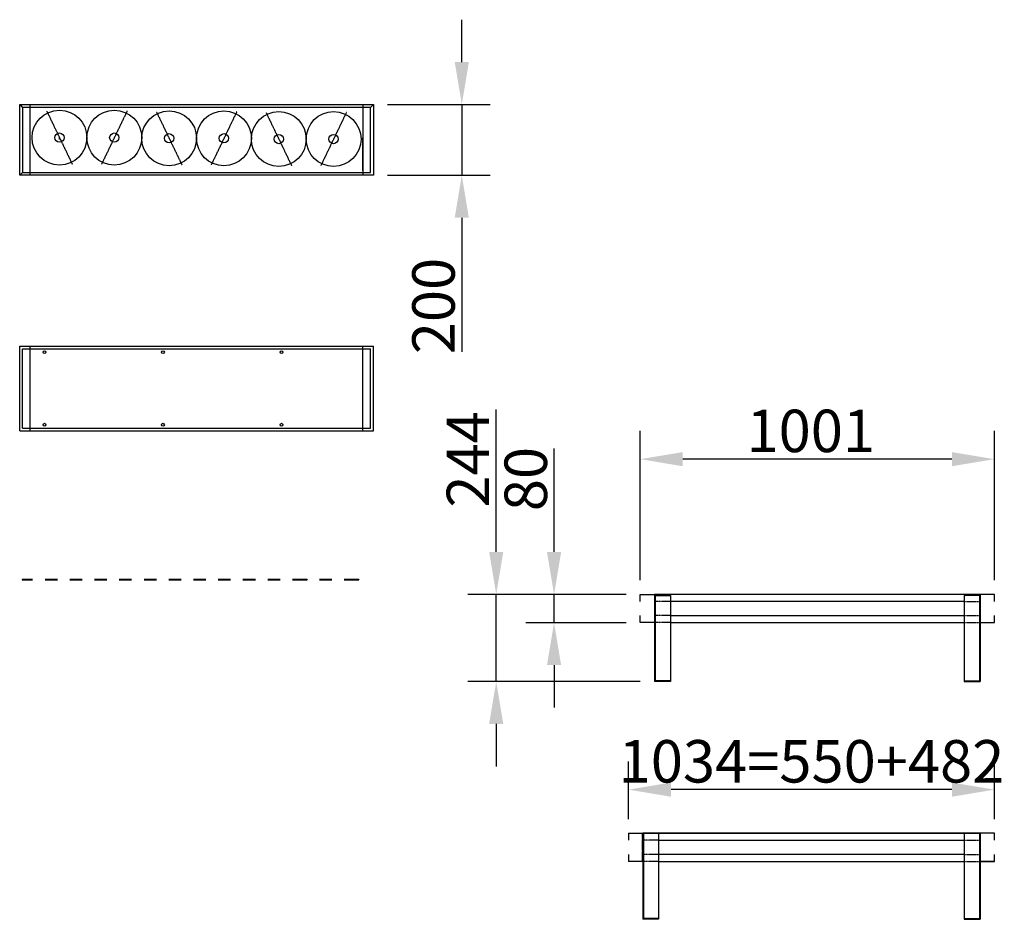
# Model space of a CAD drawing. Extents: x -897 to 24675, y 0 to 14582.
# Drawn here: x 10265 to 13049, y 3190 to 5734 of the extents above; entities that cross this region are included whole.
import ezdxf

# ---------------------------------------------------------------- set-up
doc = ezdxf.new("R2010")
doc.units = 0
doc.header["$LTSCALE"] = 2
doc.header["$PDMODE"] = 3
doc.header["$PDSIZE"] = 0.5
doc.linetypes.add('HIDDEN', pattern=[0.375, 0.25, -0.125])
doc.layers.get('DEFPOINTS').update_dxf_attribs({"linetype": 'CONTINUOUS'})
for name, color, linetype in [('DIMENSIONS', 5, 'CONTINUOUS'), ('HIDDEN', 4, 'HIDDEN'), ('MARK BV', 7, 'CONTINUOUS'), ('MATEN', 5, 'CONTINUOUS')]:
    doc.layers.add(name, color=color, linetype=linetype)
doc.styles.get("Standard").update_dxf_attribs({"font": 'ISOCP'})
doc.dimstyles.new('STANDARD$0', dxfattribs={"dimscale": 10, "dimtxt": 3, "dimasz": 3, "dimexe": 2, "dimexo": 1, "dimgap": 0.5, "dimtad": 1, "dimdec": 1, "dimdsep": 46, "dimtxsty": 'Standard', "dimcen": -5, "dimclrd": 256, "dimclre": 256, "dimclrt": 256, "dimadec": 0, "dimazin": 0, "dimtfac": 1, "dimtdec": 1, "dimtmove": 0, "dimatfit": 3, "dimfxl": 0, "dimtvp": 0.75, "dimtolj": 1, "dimtzin": 0, "dimarcsym": 0})

# ---------------------------------------------------------------- blocks, each defined once
blk = doc.blocks.new('*D4')
at = {"layer": 'DEFPOINTS', "color": 0}
for p in [(12019.6, 4491.3), (12019.6, 4109), (13020.6, 4109)]:
    blk.add_point(p, dxfattribs=at)
at = {"layer": 'MATEN', "lineweight": -2}
for p, q in [((12019.6, 4149), (12019.6, 4571.3)), ((13020.6, 4149), (13020.6, 4571.3)), ((12900.6, 4491.3), (12139.6, 4491.3))]:
    blk.add_line(p, q, dxfattribs=at)
at = {"layer": 'MATEN'}
for points in [[(12139.6, 4511.3), (12139.6, 4471.3), (12019.6, 4491.3)], [(12900.6, 4511.3), (12900.6, 4471.3), (13020.6, 4491.3)]]:
    blk.add_solid(points, dxfattribs=at)
at = {"layer": 'MATEN', "insert": (12501.6, 4571.3), "char_height": 120, "attachment_point": 5}
blk.add_mtext('\\A1;1001', dxfattribs=at)
blk = doc.blocks.new('*D16')
at = {"layer": 'DEFPOINTS', "color": 0}
for p in [(11775.9, 4109), (12019.6, 4109), (12019.6, 4029)]:
    blk.add_point(p, dxfattribs=at)
at = {"layer": 'MATEN', "lineweight": -2}
for p, q in [((11775.9, 4229), (11775.9, 4521.1)), ((11979.6, 4109), (11695.9, 4109)), ((11775.9, 4029), (11775.9, 4109)), ((11979.6, 4029), (11695.9, 4029)), ((11775.9, 3909), (11775.9, 3789))]:
    blk.add_line(p, q, dxfattribs=at)
at = {"layer": 'MATEN'}
for points in [[(11755.9, 4229), (11795.9, 4229), (11775.9, 4109)], [(11755.9, 3909), (11795.9, 3909), (11775.9, 4029)]]:
    blk.add_solid(points, dxfattribs=at)
at = {"layer": 'MATEN', "insert": (11695.9, 4435.1), "char_height": 120, "attachment_point": 5, "rotation": 90}
blk.add_mtext('\\A1;80', dxfattribs=at)
blk = doc.blocks.new('*D17')
at = {"layer": 'DEFPOINTS', "color": 0}
for p in [(11994.6, 4109), (11612.3, 3862.5), (12059.6, 3862.5)]:
    blk.add_point(p, dxfattribs=at)
at = {"layer": 'MATEN', "lineweight": -2}
for p, q in [((11612.3, 4229), (11612.3, 4632.1)), ((11954.6, 4109), (11532.3, 4109)), ((11612.3, 3862.5), (11612.3, 4109)), ((12019.6, 3862.5), (11532.3, 3862.5)), ((11612.3, 3742.5), (11612.3, 3622.5))]:
    blk.add_line(p, q, dxfattribs=at)
at = {"layer": 'MATEN'}
for points in [[(11592.3, 4229), (11632.3, 4229), (11612.3, 4109)], [(11592.3, 3742.5), (11632.3, 3742.5), (11612.3, 3862.5)]]:
    blk.add_solid(points, dxfattribs=at)
at = {"layer": 'MATEN', "insert": (11532.3, 4490.6), "char_height": 120, "attachment_point": 5, "rotation": 90}
blk.add_mtext('\\A1;244', dxfattribs=at)
blk = doc.blocks.new('*D20')
at = {"layer": 'DEFPOINTS', "color": 0}
for p in [(11986.6, 3556.9), (11986.6, 3433.7), (13020.6, 3433.7)]:
    blk.add_point(p, dxfattribs=at)
at = {"layer": 'MATEN', "lineweight": -2}
for p, q in [((11986.6, 3473.7), (11986.6, 3636.9)), ((13020.6, 3473.7), (13020.6, 3636.9)), ((12900.6, 3556.9), (12106.6, 3556.9))]:
    blk.add_line(p, q, dxfattribs=at)
at = {"layer": 'MATEN'}
for points in [[(12106.6, 3576.9), (12106.6, 3536.9), (11986.6, 3556.9)], [(12900.6, 3576.9), (12900.6, 3536.9), (13020.6, 3556.9)]]:
    blk.add_solid(points, dxfattribs=at)
at = {"layer": 'MATEN', "insert": (12503.6, 3637), "char_height": 120, "attachment_point": 5}
blk.add_mtext('\\A1;1034=550+482', dxfattribs=at)
blk = doc.blocks.new('*D32')
at = {"layer": 'DEFPOINTS', "color": 0}
for p in [(11265.1, 5494), (11265.1, 5294), (11515, 5294)]:
    blk.add_point(p, dxfattribs=at)
at = {"layer": 'MATEN', "lineweight": -2}
for p, q in [((11515, 5614), (11515, 5734)), ((11305.1, 5494), (11595, 5494)), ((11515, 5494), (11515, 5294)), ((11305.1, 5294), (11595, 5294)), ((11515, 5174), (11515, 4794.9))]:
    blk.add_line(p, q, dxfattribs=at)
at = {"layer": 'MATEN'}
for points in [[(11495, 5614), (11535, 5614), (11515, 5494)], [(11495, 5174), (11535, 5174), (11515, 5294)]]:
    blk.add_solid(points, dxfattribs=at)
at = {"layer": 'MATEN', "insert": (11435, 4924.4), "char_height": 120, "attachment_point": 5, "rotation": 90}
blk.add_mtext('\\A1;200', dxfattribs=at)
blk = doc.blocks.new('*D59')
at = {"layer": 'DEFPOINTS', "color": 0}
for p in [(12019.6, 4491.3), (12019.6, 4109), (13020.6, 4109)]:
    blk.add_point(p, dxfattribs=at)
at = {"layer": 'DIMENSIONS', "lineweight": -2}
for p, q in [((12019.6, 4149), (12019.6, 4571.3)), ((13020.6, 4149), (13020.6, 4571.3)), ((12900.6, 4491.3), (12139.6, 4491.3))]:
    blk.add_line(p, q, dxfattribs=at)
at = {"layer": 'DIMENSIONS'}
for points in [[(12139.6, 4511.3), (12139.6, 4471.3), (12019.6, 4491.3)], [(12900.6, 4511.3), (12900.6, 4471.3), (13020.6, 4491.3)]]:
    blk.add_solid(points, dxfattribs=at)
at = {"layer": 'DIMENSIONS', "insert": (12501.6, 4571.3), "char_height": 120, "attachment_point": 5}
blk.add_mtext('\\A1;1001', dxfattribs=at)
blk = doc.blocks.new('*D46')
at = {"layer": 'DEFPOINTS', "color": 0}
for p in [(11775.9, 4109), (12019.6, 4109), (12019.6, 4029)]:
    blk.add_point(p, dxfattribs=at)
at = {"layer": 'DIMENSIONS', "lineweight": -2}
for p, q in [((11775.9, 4229), (11775.9, 4521.1)), ((11979.6, 4109), (11695.9, 4109)), ((11775.9, 4029), (11775.9, 4109)), ((11979.6, 4029), (11695.9, 4029)), ((11775.9, 3909), (11775.9, 3789))]:
    blk.add_line(p, q, dxfattribs=at)
at = {"layer": 'DIMENSIONS'}
for points in [[(11755.9, 4229), (11795.9, 4229), (11775.9, 4109)], [(11755.9, 3909), (11795.9, 3909), (11775.9, 4029)]]:
    blk.add_solid(points, dxfattribs=at)
at = {"layer": 'DIMENSIONS', "insert": (11695.9, 4435.1), "char_height": 120, "attachment_point": 5, "rotation": 90}
blk.add_mtext('\\A1;80', dxfattribs=at)
blk = doc.blocks.new('*D47')
at = {"layer": 'DEFPOINTS', "color": 0}
for p in [(11994.6, 4109), (11612.3, 3862.5), (12059.6, 3862.5)]:
    blk.add_point(p, dxfattribs=at)
at = {"layer": 'DIMENSIONS', "lineweight": -2}
for p, q in [((11612.3, 4229), (11612.3, 4632.1)), ((11954.6, 4109), (11532.3, 4109)), ((11612.3, 3862.5), (11612.3, 4109)), ((12019.6, 3862.5), (11532.3, 3862.5)), ((11612.3, 3742.5), (11612.3, 3622.5))]:
    blk.add_line(p, q, dxfattribs=at)
at = {"layer": 'DIMENSIONS'}
for points in [[(11592.3, 4229), (11632.3, 4229), (11612.3, 4109)], [(11592.3, 3742.5), (11632.3, 3742.5), (11612.3, 3862.5)]]:
    blk.add_solid(points, dxfattribs=at)
at = {"layer": 'DIMENSIONS', "insert": (11532.3, 4490.6), "char_height": 120, "attachment_point": 5, "rotation": 90}
blk.add_mtext('\\A1;244', dxfattribs=at)
blk = doc.blocks.new('*D50')
at = {"layer": 'DEFPOINTS', "color": 0}
for p in [(11986.6, 3556.9), (11986.6, 3433.7), (13020.6, 3433.7)]:
    blk.add_point(p, dxfattribs=at)
at = {"layer": 'DIMENSIONS', "lineweight": -2}
for p, q in [((11986.6, 3473.7), (11986.6, 3636.9)), ((13020.6, 3473.7), (13020.6, 3636.9)), ((12900.6, 3556.9), (12106.6, 3556.9))]:
    blk.add_line(p, q, dxfattribs=at)
at = {"layer": 'DIMENSIONS'}
for points in [[(12106.6, 3576.9), (12106.6, 3536.9), (11986.6, 3556.9)], [(12900.6, 3576.9), (12900.6, 3536.9), (13020.6, 3556.9)]]:
    blk.add_solid(points, dxfattribs=at)
at = {"layer": 'DIMENSIONS', "insert": (12503.6, 3637), "char_height": 120, "attachment_point": 5}
blk.add_mtext('\\A1;1034=550+482', dxfattribs=at)
blk = doc.blocks.new('*D81')
at = {"layer": 'DEFPOINTS', "color": 0}
for p in [(11265.1, 5494), (11265.1, 5294), (11515, 5294)]:
    blk.add_point(p, dxfattribs=at)
at = {"layer": 'DIMENSIONS', "lineweight": -2}
for p, q in [((11515, 5614), (11515, 5734)), ((11305.1, 5494), (11595, 5494)), ((11515, 5494), (11515, 5294)), ((11305.1, 5294), (11595, 5294)), ((11515, 5174), (11515, 4794.9))]:
    blk.add_line(p, q, dxfattribs=at)
at = {"layer": 'DIMENSIONS'}
for points in [[(11495, 5614), (11535, 5614), (11515, 5494)], [(11495, 5174), (11535, 5174), (11515, 5294)]]:
    blk.add_solid(points, dxfattribs=at)
at = {"layer": 'DIMENSIONS', "insert": (11435, 4924.4), "char_height": 120, "attachment_point": 5, "rotation": 90}
blk.add_mtext('\\A1;200', dxfattribs=at)

msp = doc.modelspace()

# ---------------------------------------------------------------- linework, layer by layer
at = {"layer": 'DIMENSIONS'}
msp.add_line((10377.62, 5394.99), (10377.62, 5400.49), dxfattribs=at)
at = {"layer": 'HIDDEN', "linetype": 'Continuous'}
for p, q in [((10295.15, 5293.99), (10295.15, 5493.99)), ((10295.15, 5293.99), (10295.15, 5493.99)), ((11235.15, 5493.99), (11235.15, 5293.99)), ((11235.15, 5493.99), (11235.15, 5293.99)), ((11235.15, 5308.03), (11235.15, 5399.53)), ((11235.15, 5308.03), (11235.15, 5399.53)), ((11234.15, 5308.03), (11235.15, 5308.03)), ((11234.15, 5308.03), (11235.15, 5308.03)), ((10295.15, 4571.28), (10295.15, 4811.28)), ((10295.15, 4571.28), (10295.15, 4811.28)), ((11235.15, 4571.28), (11235.15, 4811.28)), ((11235.15, 4571.28), (11235.15, 4811.28))]:
    msp.add_line(p, q, dxfattribs=at)
at = {"layer": 'HIDDEN'}
for p, q in [((10341.56, 5475.56), (10413.68, 5325.43)), ((10341.56, 5475.56), (10413.68, 5325.43)), ((10568.68, 5475.56), (10496.56, 5325.43)), ((10568.68, 5475.56), (10496.56, 5325.43)), ((10651.53, 5473.59), (10723.66, 5323.47)), ((10651.53, 5473.59), (10723.66, 5323.47)), ((10878.66, 5473.59), (10806.53, 5323.47)), ((10878.66, 5473.59), (10806.53, 5323.47)), ((10961.51, 5471.63), (11033.63, 5321.5)), ((10961.51, 5471.63), (11033.63, 5321.5)), ((11188.63, 5471.63), (11116.51, 5321.5)), ((11188.63, 5471.63), (11116.51, 5321.5)), ((12104.56, 4089.04), (12059.56, 4089.04)), ((12104.56, 4089.04), (12059.56, 4089.04)), ((12935.56, 4089.04), (12980.56, 4089.04)), ((12935.56, 4089.04), (12980.56, 4089.04)), ((12104.56, 4049.04), (12059.56, 4049.04)), ((12104.56, 4049.04), (12059.56, 4049.04)), ((12935.56, 4049.04), (12980.56, 4049.04)), ((12935.56, 4049.04), (12980.56, 4049.04)), ((12104.56, 4029.04), (12059.56, 4029.04)), ((12104.56, 4029.04), (12059.56, 4029.04)), ((12935.56, 4029.04), (12980.56, 4029.04)), ((12935.56, 4029.04), (12980.56, 4029.04)), ((12024.56, 3431.74), (12024.56, 3355.74)), ((12024.56, 3431.74), (12024.56, 3355.74)), ((12071.56, 3413.74), (12026.56, 3413.74)), ((12071.56, 3413.74), (12026.56, 3413.74)), ((12935.56, 3413.74), (12980.56, 3413.74)), ((12935.56, 3413.74), (12980.56, 3413.74)), ((12071.56, 3373.74), (12026.56, 3373.74)), ((12071.56, 3373.74), (12026.56, 3373.74)), ((12935.56, 3373.74), (12980.56, 3373.74)), ((12935.56, 3373.74), (12980.56, 3373.74)), ((12071.56, 3353.74), (12026.56, 3353.74)), ((12071.56, 3353.74), (12026.56, 3353.74)), ((12935.56, 3353.74), (12980.56, 3353.74)), ((12935.56, 3353.74), (12980.56, 3353.74))]:
    msp.add_line(p, q, dxfattribs=at)
at = {"layer": 'HIDDEN', "linetype": 'Continuous'}
for centre in [(10377.62, 5400.49), (10377.62, 5400.49), (10532.62, 5400.49), (10532.62, 5400.49), (10687.59, 5398.53), (10687.59, 5398.53), (10842.59, 5398.53), (10842.59, 5398.53), (10997.57, 5396.57), (10997.57, 5396.57), (11152.57, 5396.57), (11152.57, 5396.57)]:
    msp.add_circle(centre, 77.5, dxfattribs=at)
at = {"layer": 'MARK BV', "linetype": 'Continuous'}
for p, q in [((10265.15, 5493.99), (10273.15, 5485.99)), ((10265.15, 5493.99), (10273.15, 5485.99)), ((10266.15, 5492.99), (10273.15, 5485.99)), ((10266.15, 5492.99), (10273.15, 5485.99)), ((10273.15, 5485.99), (10273.15, 5301.99)), ((11257.15, 5485.99), (10273.15, 5485.99)), ((10273.15, 5485.99), (10273.15, 5301.99)), ((11257.15, 5485.99), (10273.15, 5485.99)), ((11265.15, 5493.99), (11257.15, 5485.99)), ((11265.15, 5493.99), (11257.15, 5485.99)), ((11264.15, 5492.99), (11257.15, 5485.99)), ((11264.15, 5492.99), (11257.15, 5485.99)), ((11257.15, 5301.99), (11257.15, 5485.99)), ((11257.15, 5301.99), (11257.15, 5485.99)), ((10273.15, 5301.99), (10265.15, 5293.99)), ((10273.15, 5301.99), (10265.15, 5293.99)), ((10273.15, 5301.99), (10266.15, 5294.99)), ((10273.15, 5301.99), (10266.15, 5294.99)), ((10273.15, 5301.99), (11257.15, 5301.99)), ((10273.15, 5301.99), (11257.15, 5301.99)), ((10265.15, 4571.28), (10265.15, 4811.28)), ((10265.15, 4811.28), (11265.15, 4811.28)), ((10265.15, 4571.28), (10265.15, 4811.28)), ((10265.15, 4811.28), (11265.15, 4811.28)), ((10273.15, 4579.28), (10273.15, 4803.28)), ((10273.15, 4803.28), (11257.15, 4803.28)), ((10273.15, 4579.28), (10273.15, 4803.28)), ((10273.15, 4803.28), (11257.15, 4803.28)), ((11257.15, 4579.28), (11257.15, 4803.28)), ((11257.15, 4579.28), (11257.15, 4803.28)), ((11265.15, 4571.28), (11265.15, 4811.28)), ((11265.15, 4571.28), (11265.15, 4811.28)), ((10265.15, 4571.28), (11265.15, 4571.28)), ((10265.15, 4571.28), (11265.15, 4571.28)), ((10273.15, 4579.28), (11257.15, 4579.28)), ((10273.15, 4579.28), (11257.15, 4579.28))]:
    msp.add_line(p, q, dxfattribs=at)
at = {"layer": 'MARK BV'}
for p, q in [((10301.72, 4151.12), (10272.56, 4151.12)), ((10272.56, 4151.12), (10272.56, 4150.12)), ((10301.72, 4151.12), (10272.56, 4151.12)), ((10272.56, 4151.12), (10272.56, 4150.12)), ((10272.56, 4150.12), (10301.72, 4150.12)), ((10272.56, 4150.12), (10301.72, 4150.12)), ((10371.69, 4151.12), (10336.71, 4151.12)), ((10371.69, 4151.12), (10336.71, 4151.12)), ((10336.71, 4150.12), (10371.69, 4150.12)), ((10336.71, 4150.12), (10371.69, 4150.12)), ((10441.66, 4151.12), (10406.67, 4151.12)), ((10441.66, 4151.12), (10406.67, 4151.12)), ((10406.67, 4150.12), (10441.66, 4150.12)), ((10406.67, 4150.12), (10441.66, 4150.12)), ((10511.63, 4151.12), (10476.64, 4151.12)), ((10511.63, 4151.12), (10476.64, 4151.12)), ((10476.64, 4150.12), (10511.63, 4150.12)), ((10476.64, 4150.12), (10511.63, 4150.12)), ((10581.59, 4151.12), (10546.61, 4151.12)), ((10581.59, 4151.12), (10546.61, 4151.12)), ((10546.61, 4150.12), (10581.59, 4150.12)), ((10546.61, 4150.12), (10581.59, 4150.12)), ((10651.56, 4151.12), (10616.58, 4151.12)), ((10651.56, 4151.12), (10616.58, 4151.12)), ((10616.58, 4150.12), (10651.56, 4150.12)), ((10616.58, 4150.12), (10651.56, 4150.12)), ((10721.53, 4151.12), (10686.54, 4151.12)), ((10721.53, 4151.12), (10686.54, 4151.12)), ((10686.54, 4150.12), (10721.53, 4150.12)), ((10686.54, 4150.12), (10721.53, 4150.12)), ((10791.5, 4151.12), (10756.51, 4151.12)), ((10791.5, 4151.12), (10756.51, 4151.12)), ((10756.51, 4150.12), (10791.5, 4150.12)), ((10756.51, 4150.12), (10791.5, 4150.12)), ((10861.46, 4151.12), (10826.48, 4151.12)), ((10861.46, 4151.12), (10826.48, 4151.12)), ((10826.48, 4150.12), (10861.46, 4150.12)), ((10826.48, 4150.12), (10861.46, 4150.12)), ((10931.43, 4151.12), (10896.45, 4151.12)), ((10931.43, 4151.12), (10896.45, 4151.12)), ((10896.45, 4150.12), (10931.43, 4150.12)), ((10896.45, 4150.12), (10931.43, 4150.12)), ((11001.4, 4151.12), (10966.42, 4151.12)), ((11001.4, 4151.12), (10966.42, 4151.12)), ((10966.42, 4150.12), (11001.4, 4150.12)), ((10966.42, 4150.12), (11001.4, 4150.12)), ((11077.56, 4151.12), (11036.38, 4151.12)), ((11077.56, 4151.12), (11036.38, 4151.12)), ((11036.38, 4150.12), (11077.56, 4150.12)), ((11036.38, 4150.12), (11077.56, 4150.12)), ((11077.56, 4151.12), (11077.56, 4150.12)), ((11077.56, 4151.12), (11077.56, 4150.12)), ((11147.53, 4151.12), (11112.54, 4151.12)), ((11147.53, 4151.12), (11112.54, 4151.12)), ((11112.54, 4150.12), (11147.53, 4150.12)), ((11112.54, 4150.12), (11147.53, 4150.12)), ((11223.68, 4151.12), (11182.51, 4151.12)), ((11223.68, 4151.12), (11182.51, 4151.12)), ((11182.51, 4150.12), (11223.68, 4150.12)), ((11182.51, 4150.12), (11223.68, 4150.12)), ((11223.68, 4151.12), (11223.68, 4150.12)), ((11223.68, 4151.12), (11223.68, 4150.12)), ((12019.56, 4109.04), (12059.56, 4109.04)), ((12019.56, 4089.04), (12019.56, 4109.04)), ((12019.56, 4109.04), (12059.56, 4109.04)), ((12019.56, 4089.04), (12019.56, 4109.04)), ((12980.56, 4109.04), (12059.56, 4109.04)), ((12059.56, 4109.04), (12059.56, 4029.04)), ((12059.56, 4109.04), (12059.56, 4029.04)), ((12980.56, 4109.04), (12059.56, 4109.04)), ((12059.56, 4109.04), (12059.56, 4029.04)), ((12059.56, 4109.04), (12059.56, 4029.04)), ((12059.56, 4106.04), (12104.56, 4106.04)), ((12059.56, 4106.04), (12059.56, 3862.54)), ((12059.56, 4106.04), (12104.56, 4106.04)), ((12059.56, 4106.04), (12059.56, 3862.54)), ((12061.56, 4106.04), (12061.56, 3864.54)), ((12061.56, 4106.04), (12061.56, 3864.54)), ((12084.56, 4106.04), (12084.46, 4106.04)), ((12084.56, 4106.04), (12084.46, 4106.04)), ((12104.56, 4106.04), (12084.56, 4106.04)), ((12104.56, 4106.04), (12084.56, 4106.04)), ((12104.56, 4106.04), (12104.56, 3865.91)), ((12104.56, 4106.04), (12104.56, 3865.91)), ((12980.56, 4106.04), (12935.56, 4106.04)), ((12935.56, 4106.04), (12935.56, 3865.91)), ((12980.56, 4106.04), (12935.56, 4106.04)), ((12935.56, 4106.04), (12935.56, 3865.91)), ((12978.56, 4106.04), (12978.56, 3864.54)), ((12978.56, 4106.04), (12978.56, 3864.54)), ((12980.56, 4029.04), (12980.56, 4109.04)), ((13020.56, 4109.04), (12980.56, 4109.04)), ((12980.56, 4109.04), (12980.56, 4029.04)), ((12980.56, 4029.04), (12980.56, 4109.04)), ((13020.56, 4109.04), (12980.56, 4109.04)), ((12980.56, 4109.04), (12980.56, 4029.04)), ((12980.56, 4106.04), (12980.56, 3862.54)), ((12980.56, 4106.04), (12980.56, 3862.54)), ((13020.56, 4089.04), (13020.56, 4109.04)), ((13020.56, 4089.04), (13020.56, 4109.04)), ((12935.56, 4089.04), (12104.56, 4089.04)), ((12935.56, 4089.04), (12104.56, 4089.04)), ((12019.56, 4029.04), (12019.56, 4049.04)), ((12019.56, 4029.04), (12019.56, 4049.04)), ((12104.56, 4049.04), (12935.56, 4049.04)), ((12104.56, 4049.04), (12935.56, 4049.04)), ((13020.56, 4029.04), (13020.56, 4049.04)), ((13020.56, 4029.04), (13020.56, 4049.04)), ((12059.56, 4029.04), (12019.56, 4029.04)), ((12059.56, 4029.04), (12019.56, 4029.04)), ((12104.56, 4029.04), (12935.56, 4029.04)), ((12104.56, 4029.04), (12935.56, 4029.04)), ((12980.56, 4029.04), (12980.56, 4029.04)), ((12980.56, 4029.04), (13020.56, 4029.04)), ((12980.56, 4029.04), (12980.56, 4029.04)), ((12980.56, 4029.04), (13020.56, 4029.04)), ((12104.56, 3932.79), (12104.56, 3865.91)), ((12104.56, 3932.79), (12104.56, 3865.91)), ((12935.56, 3932.79), (12935.56, 3865.91)), ((12935.56, 3932.79), (12935.56, 3865.91)), ((12104.56, 3862.54), (12059.56, 3862.54)), ((12104.56, 3862.54), (12059.56, 3862.54)), ((12104.56, 3864.54), (12061.56, 3864.54)), ((12104.56, 3864.54), (12061.56, 3864.54)), ((12084.56, 3862.54), (12084.46, 3862.54)), ((12084.56, 3862.54), (12084.46, 3862.54)), ((12104.56, 3865.91), (12104.56, 3862.54)), ((12104.56, 3865.91), (12104.56, 3862.54)), ((12104.56, 3865.91), (12104.56, 3862.54)), ((12104.56, 3865.91), (12104.56, 3862.54)), ((12935.56, 3865.91), (12935.56, 3862.54)), ((12935.56, 3865.91), (12935.56, 3862.54)), ((12935.56, 3865.91), (12935.56, 3862.54)), ((12935.56, 3865.91), (12935.56, 3862.54)), ((12935.56, 3864.54), (12978.56, 3864.54)), ((12935.56, 3864.54), (12978.56, 3864.54)), ((12935.56, 3862.54), (12980.56, 3862.54)), ((12935.56, 3862.54), (12980.56, 3862.54)), ((12955.56, 3862.54), (12955.66, 3862.54)), ((12955.56, 3862.54), (12955.66, 3862.54)), ((11986.56, 3433.74), (11986.56, 3413.74)), ((11986.56, 3433.74), (12026.56, 3433.74)), ((11986.56, 3433.74), (11986.56, 3413.74)), ((11986.56, 3433.74), (12026.56, 3433.74)), ((12026.56, 3353.74), (12026.56, 3433.74)), ((12026.56, 3433.74), (12980.56, 3433.74)), ((12026.56, 3433.74), (12026.56, 3353.74)), ((12980.56, 3433.74), (12026.56, 3433.74)), ((12026.56, 3433.74), (12071.56, 3433.74)), ((12026.56, 3433.74), (12026.56, 3190.24)), ((12026.56, 3353.74), (12026.56, 3433.74)), ((12026.56, 3433.74), (12980.56, 3433.74)), ((12026.56, 3433.74), (12026.56, 3353.74)), ((12980.56, 3433.74), (12026.56, 3433.74)), ((12026.56, 3433.74), (12071.56, 3433.74)), ((12026.56, 3433.74), (12026.56, 3190.24)), ((12028.56, 3433.74), (12028.56, 3192.24)), ((12028.56, 3433.74), (12028.56, 3192.24)), ((12051.56, 3433.74), (12051.46, 3433.74)), ((12051.56, 3433.74), (12051.46, 3433.74)), ((12071.56, 3433.74), (12051.56, 3433.74)), ((12071.56, 3433.74), (12051.56, 3433.74)), ((12071.56, 3433.74), (12071.56, 3193.61)), ((12071.56, 3433.74), (12071.56, 3193.61)), ((12935.56, 3433.74), (12955.56, 3433.74)), ((12980.56, 3433.74), (12935.56, 3433.74)), ((12935.56, 3433.74), (12935.56, 3193.61)), ((12935.56, 3433.74), (12955.56, 3433.74)), ((12980.56, 3433.74), (12935.56, 3433.74)), ((12935.56, 3433.74), (12935.56, 3193.61)), ((12955.56, 3433.74), (12955.66, 3433.74)), ((12955.56, 3433.74), (12955.66, 3433.74)), ((12978.56, 3433.74), (12978.56, 3192.24)), ((12978.56, 3433.74), (12978.56, 3192.24)), ((12980.56, 3433.74), (12980.56, 3353.74)), ((12980.56, 3353.74), (12980.56, 3433.74)), ((13020.56, 3433.74), (12980.56, 3433.74)), ((12980.56, 3433.74), (12980.56, 3190.24)), ((12980.56, 3433.74), (12980.56, 3353.74)), ((12980.56, 3353.74), (12980.56, 3433.74)), ((13020.56, 3433.74), (12980.56, 3433.74)), ((12980.56, 3433.74), (12980.56, 3190.24)), ((13020.56, 3413.74), (13020.56, 3433.74)), ((13020.56, 3413.74), (13020.56, 3433.74)), ((12071.56, 3413.74), (12935.56, 3413.74)), ((12071.56, 3413.74), (12935.56, 3413.74)), ((11986.56, 3373.74), (11986.56, 3353.74)), ((11986.56, 3373.74), (11986.56, 3353.74)), ((12935.56, 3373.74), (12071.56, 3373.74)), ((12935.56, 3373.74), (12071.56, 3373.74)), ((13020.56, 3353.74), (13020.56, 3373.74)), ((13020.56, 3353.74), (13020.56, 3373.74)), ((12026.56, 3353.74), (11986.56, 3353.74)), ((12028.56, 3353.74), (11986.56, 3353.74)), ((12026.56, 3353.74), (11986.56, 3353.74)), ((12028.56, 3353.74), (11986.56, 3353.74)), ((12071.56, 3353.74), (12935.56, 3353.74)), ((12071.56, 3353.74), (12935.56, 3353.74)), ((13020.56, 3353.74), (12980.56, 3353.74)), ((12980.56, 3353.74), (13020.56, 3353.74)), ((13020.56, 3353.74), (12980.56, 3353.74)), ((12980.56, 3353.74), (13020.56, 3353.74)), ((12071.56, 3260.49), (12071.56, 3193.61)), ((12071.56, 3260.49), (12071.56, 3193.61)), ((12935.56, 3260.49), (12935.56, 3193.61)), ((12935.56, 3260.49), (12935.56, 3193.61)), ((12071.56, 3190.24), (12026.56, 3190.24)), ((12071.56, 3190.24), (12026.56, 3190.24)), ((12071.56, 3192.24), (12028.56, 3192.24)), ((12071.56, 3192.24), (12028.56, 3192.24)), ((12051.56, 3190.24), (12051.46, 3190.24)), ((12051.56, 3190.24), (12051.46, 3190.24)), ((12071.56, 3193.61), (12071.56, 3190.24)), ((12071.56, 3193.61), (12071.56, 3190.24)), ((12071.56, 3193.61), (12071.56, 3190.24)), ((12071.56, 3193.61), (12071.56, 3190.24)), ((12935.56, 3193.61), (12935.56, 3190.24)), ((12935.56, 3193.61), (12935.56, 3190.24)), ((12935.56, 3193.61), (12935.56, 3190.24)), ((12935.56, 3193.61), (12935.56, 3190.24)), ((12935.56, 3192.24), (12978.56, 3192.24)), ((12935.56, 3192.24), (12978.56, 3192.24)), ((12935.56, 3190.24), (12980.56, 3190.24)), ((12935.56, 3190.24), (12980.56, 3190.24)), ((12955.56, 3190.24), (12955.66, 3190.24)), ((12955.56, 3190.24), (12955.66, 3190.24))]:
    msp.add_line(p, q, dxfattribs=at)
at = {"layer": 'MARK BV', "linetype": 'Continuous'}
msp.add_lwpolyline([(11265.15, 5293.99), (10265.15, 5293.99), (10265.15, 5493.99), (11265.15, 5493.99)], close=True, dxfattribs=at)
msp.add_lwpolyline([(11265.15, 5293.99), (10265.15, 5293.99), (10265.15, 5493.99), (11265.15, 5493.99)], close=True, dxfattribs=at)
at = {"layer": 'MARK BV'}
for centre in [(10377.62, 5400.49), (10377.62, 5400.49), (10532.62, 5400.49), (10532.62, 5400.49), (10687.59, 5398.53), (10687.59, 5398.53), (10842.59, 5398.53), (10842.59, 5398.53), (10997.57, 5396.57), (10997.57, 5396.57), (11152.57, 5396.57), (11152.57, 5396.57)]:
    msp.add_circle(centre, 13.2, dxfattribs=at)
at = {"layer": 'MARK BV', "linetype": 'Continuous'}
for centre in [(10335.15, 4793.78), (10335.15, 4793.78), (10670.15, 4793.78), (10670.15, 4793.78), (11005.15, 4793.78), (11005.15, 4793.78), (10335.15, 4588.78), (10335.15, 4588.78), (10670.15, 4588.78), (10670.15, 4588.78), (11005.15, 4588.78), (11005.15, 4588.78)]:
    msp.add_circle(centre, 4, dxfattribs=at)
at = {"layer": 'MATEN'}
msp.add_line((10377.62, 5394.99), (10377.62, 5400.49), dxfattribs=at)

# ---------------------------------------------------------------- dimensions: what is measured, and where the dimension line sits
at = {"layer": 'DIMENSIONS'}
for base, p1, p2, picture, middle in [((11514.96, 5293.99), (11265.15, 5493.99), (11265.15, 5293.99), '*D81', (11434.95, 4924.42)), ((11775.87, 4109.04), (12019.56, 4029.04), (12019.56, 4109.04), '*D46', (11695.87, 4435.09))]:
    dim = msp.add_linear_dim(base=base, p1=p1, p2=p2, angle=90, dimstyle='STANDARD$0', override={"dimscale": 40}, dxfattribs=at)
    dim.commit()
    dim.dimension.update_dxf_attribs({"geometry": picture, "text_midpoint": middle})
dim = msp.add_linear_dim(base=(12019.56, 4491.31), p1=(13020.56, 4109.04), p2=(12019.56, 4109.04), dimstyle='STANDARD$0', override={"dimscale": 40}, dxfattribs=at)
dim.commit()
dim.dimension.update_dxf_attribs({"geometry": '*D59', "text_midpoint": (12501.56, 4491.31), "dimtype": 160})
dim = msp.add_linear_dim(base=(11612.27, 3862.54), p1=(11994.56, 4109.04), p2=(12059.56, 3862.54), angle=90, text='244', dimstyle='STANDARD$0', override={"dimscale": 40}, dxfattribs=at)
dim.commit()
dim.dimension.update_dxf_attribs({"geometry": '*D47', "text_midpoint": (11612.27, 4490.57), "dimtype": 160})
dim = msp.add_linear_dim(base=(11986.56, 3556.95), p1=(13020.56, 3433.74), p2=(11986.56, 3433.74), text='<>=550+482', dimstyle='STANDARD$0', override={"dimscale": 40}, dxfattribs=at)
dim.commit()
dim.dimension.update_dxf_attribs({"geometry": '*D50', "text_midpoint": (12503.56, 3556.95), "dimtype": 160})
at = {"layer": 'MATEN'}
for base, p1, p2, picture, middle in [((11514.96, 5293.99), (11265.15, 5493.99), (11265.15, 5293.99), '*D32', (11434.95, 4924.42)), ((11775.87, 4109.04), (12019.56, 4029.04), (12019.56, 4109.04), '*D16', (11695.87, 4435.09))]:
    dim = msp.add_linear_dim(base=base, p1=p1, p2=p2, angle=90, dimstyle='STANDARD$0', override={"dimscale": 40}, dxfattribs=at)
    dim.commit()
    dim.dimension.update_dxf_attribs({"geometry": picture, "text_midpoint": middle})
dim = msp.add_linear_dim(base=(12019.56, 4491.31), p1=(13020.56, 4109.04), p2=(12019.56, 4109.04), dimstyle='STANDARD$0', override={"dimscale": 40}, dxfattribs=at)
dim.commit()
dim.dimension.update_dxf_attribs({"geometry": '*D4', "text_midpoint": (12501.56, 4491.31), "dimtype": 160})
dim = msp.add_linear_dim(base=(11612.27, 3862.54), p1=(11994.56, 4109.04), p2=(12059.56, 3862.54), angle=90, text='244', dimstyle='STANDARD$0', override={"dimscale": 40}, dxfattribs=at)
dim.commit()
dim.dimension.update_dxf_attribs({"geometry": '*D17', "text_midpoint": (11612.27, 4490.57), "dimtype": 160})
dim = msp.add_linear_dim(base=(11986.56, 3556.95), p1=(13020.56, 3433.74), p2=(11986.56, 3433.74), text='<>=550+482', dimstyle='STANDARD$0', override={"dimscale": 40}, dxfattribs=at)
dim.commit()
dim.dimension.update_dxf_attribs({"geometry": '*D20', "text_midpoint": (12503.56, 3556.95), "dimtype": 160})

doc.saveas('drawing.dxf')
